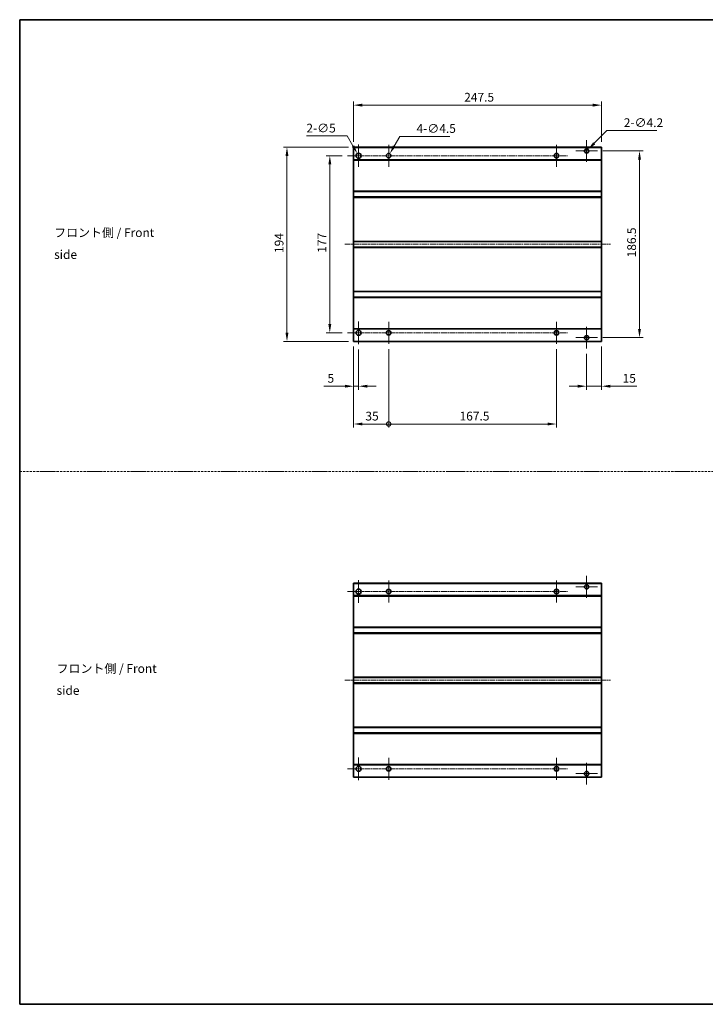
# Model space of a CAD drawing. Units: millimetres. Extents: x 2 to 9456, y 5 to 1270.
# Drawn here: x 4529 to 5213, y 5 to 989 of the extents above; entities that cross this region are included whole.
import ezdxf

# ---------------------------------------------------------------- set-up
doc = ezdxf.new("R2010")
doc.units = ezdxf.units.MM
doc.linetypes.add('CHAIN', pattern=[0.3543, 0.2362, -0.0295, 0.0591, -0.0295])
doc.linetypes.add('DASH_DOT', pattern=[0.37, 0.24, -0.06, 0.01, -0.06])
for name, color, linetype, lineweight in [('Border (ISO)', 7, 'Continuous', 35), ('Dimension (ISO)', 7, 'Continuous', 18), ('Dimension (ISO) @ 1', 7, 'Continuous', 18), ('Sketch Geometry (ISO)', 7, 'Continuous', 18), ('Symbol (ISO)', 7, 'Continuous', 18), ('Visible (ISO)', 7, 'Continuous', 35), ('Visible Narrow (ISO)', 7, 'Continuous', 25)]:
    doc.layers.add(name, color=color, linetype=linetype, lineweight=lineweight)
doc.layers.add('Center Mark (ISO)', color=7, linetype='Continuous', lineweight=18, true_color=0x80ffff)
doc.layers.add('Centerline (ISO)', color=7, linetype='Continuous', lineweight=18, true_color=0x80ffff)
doc.styles.add('Note Text (TK)', font='MS PGothic.ttf')
doc.dimstyles.new('Default - Method 1b (TK)', dxfattribs={"dimscale": 4, "dimtxt": 2.5, "dimasz": 2.5, "dimexe": 1, "dimexo": 1.5, "dimgap": 1, "dimtad": 1, "dimtoh": 1, "dimrnd": 1e-08, "dimdsep": 46, "dimtxsty": 'Note Text (TK)', "dimcen": 0.09, "dimdle": 5, "dimclrd": 100, "dimclre": 100, "dimclrt": 7, "dimadec": 1, "dimazin": 1, "dimtfac": 1, "dimtmove": 0, "dimatfit": 3, "dimfxl": 0, "dimtolj": 1, "dimlwd": -1, "dimlwe": -1, "dimarcsym": 0})

# ---------------------------------------------------------------- blocks, each defined once
blk = doc.blocks.new('図面枠 tk図枠')
at = {"layer": 'Border (ISO)'}
for p, q in [((14.5, 289), (405.5, 289)), ((14.5, 289), (14.5, 8)), ((405.5, 289), (405.5, 8)), ((14.5, 8), (405.5, 8))]:
    blk.add_line(p, q, dxfattribs=at)
blk = doc.blocks.new('*D76')
at = {"layer": 'Defpoints', "color": 0, "transparency": 16777216}
for p in [(4855.98, 852.68), (4838.48, 675.68), (4855.98, 675.68)]:
    blk.add_point(p, dxfattribs=at)
at = {"layer": 'Dimension (ISO)', "color": 100, "transparency": 16777216}
for p, q in [((4850.73, 852.68), (4834.98, 852.68)), ((4838.48, 843.93), (4838.48, 684.43)), ((4850.73, 675.68), (4834.98, 675.68))]:
    blk.add_line(p, q, dxfattribs=at)
for points in [[(4837.02, 843.93), (4839.94, 843.93), (4838.48, 852.68)], [(4837.02, 684.43), (4839.94, 684.43), (4838.48, 675.68)]]:
    blk.add_solid(points, dxfattribs=at)
at = {"layer": 'Dimension (ISO)', "color": 7, "transparency": 16777216, "insert": (4830.6, 755.71), "char_height": 8.75, "attachment_point": 4, "rotation": 90, "style": 'Note Text (TK)'}
blk.add_mtext('\\A1;177', dxfattribs=at)
blk = doc.blocks.new('*D77')
at = {"layer": 'Defpoints', "color": 0, "transparency": 16777216}
for p in [(4862.23, 861.18), (4795.73, 667.18), (4862.23, 667.18)]:
    blk.add_point(p, dxfattribs=at)
at = {"layer": 'Dimension (ISO)', "color": 100, "transparency": 16777216}
for p, q in [((4856.98, 861.18), (4792.23, 861.18)), ((4795.73, 852.43), (4795.73, 675.93)), ((4856.98, 667.18), (4792.23, 667.18))]:
    blk.add_line(p, q, dxfattribs=at)
for points in [[(4794.27, 852.43), (4797.19, 852.43), (4795.73, 861.18)], [(4794.27, 675.93), (4797.19, 675.93), (4795.73, 667.18)]]:
    blk.add_solid(points, dxfattribs=at)
at = {"layer": 'Dimension (ISO)', "color": 7, "transparency": 16777216, "insert": (4787.85, 755.51), "char_height": 8.75, "attachment_point": 4, "rotation": 90, "style": 'Note Text (TK)'}
blk.add_mtext('\\A1;194', dxfattribs=at)
blk = doc.blocks.new('*D78')
at = {"layer": 'Defpoints', "color": 0, "transparency": 16777216}
for p in [(4862.23, 667.18), (4867.23, 664.43), (4867.23, 622.43)]:
    blk.add_point(p, dxfattribs=at)
at = {"layer": 'Dimension (ISO)', "color": 100, "transparency": 16777216}
for p, q in [((4862.23, 661.93), (4862.23, 618.93)), ((4867.23, 659.18), (4867.23, 618.93)), ((4853.48, 622.43), (4832.66, 622.43)), ((4867.23, 622.43), (4862.23, 622.43)), ((4875.98, 622.43), (4884.73, 622.43))]:
    blk.add_line(p, q, dxfattribs=at)
for points in [[(4853.48, 623.89), (4853.48, 620.98), (4862.23, 622.43)], [(4875.98, 623.89), (4875.98, 620.98), (4867.23, 622.43)]]:
    blk.add_solid(points, dxfattribs=at)
at = {"layer": 'Dimension (ISO)', "color": 7, "transparency": 16777216, "insert": (4836.16, 630.31), "char_height": 8.75, "attachment_point": 4, "style": 'Note Text (TK)'}
blk.add_mtext('\\A1;5', dxfattribs=at)
blk = doc.blocks.new('_DotSmall')
at = {"color": 0, "linetype": 'ByBlock', "const_width": 0.5}
blk.add_lwpolyline([(-0.0625, 0, 1), (0.0625, 0, 1)], format="xyb", close=True, dxfattribs=at)
blk = doc.blocks.new('*D79')
at = {"layer": 'Defpoints', "color": 0, "transparency": 16777216}
for p in [(4862.23, 667.18), (4897.23, 664.68), (4897.23, 584.68)]:
    blk.add_point(p, dxfattribs=at)
at = {"layer": 'Dimension (ISO)', "color": 100, "transparency": 16777216}
for p, q in [((4862.23, 661.93), (4862.23, 581.18)), ((4897.23, 659.43), (4897.23, 581.18)), ((4870.98, 584.68), (4897.23, 584.68))]:
    blk.add_line(p, q, dxfattribs=at)
blk.add_solid([(4870.98, 586.14), (4870.98, 583.23), (4862.23, 584.68)], dxfattribs=at)
at = {"layer": 'Dimension (ISO)', "color": 100, "transparency": 16777216, "xscale": 8.75, "yscale": 8.75, "zscale": 8.75}
blk.add_blockref('_DotSmall', (4897.23, 584.68), dxfattribs=at)
at = {"layer": 'Dimension (ISO)', "color": 7, "transparency": 16777216, "insert": (4873.98, 592.56), "char_height": 8.75, "attachment_point": 4, "style": 'Note Text (TK)'}
blk.add_mtext('\\A1;35', dxfattribs=at)
blk = doc.blocks.new('*D80')
at = {"layer": 'Defpoints', "color": 0, "transparency": 16777216}
for p in [(4897.23, 664.68), (5064.73, 664.68), (5064.73, 584.68)]:
    blk.add_point(p, dxfattribs=at)
at = {"layer": 'Dimension (ISO)', "color": 100, "transparency": 16777216}
for p, q in [((4897.23, 659.43), (4897.23, 581.18)), ((5064.73, 659.43), (5064.73, 581.18)), ((4897.23, 584.68), (5055.98, 584.68))]:
    blk.add_line(p, q, dxfattribs=at)
blk.add_solid([(5055.98, 586.14), (5055.98, 583.23), (5064.73, 584.68)], dxfattribs=at)
at = {"layer": 'Dimension (ISO)', "color": 100, "transparency": 16777216, "xscale": 8.75, "yscale": 8.75, "zscale": 8.75, "rotation": 180}
blk.add_blockref('_DotSmall', (4897.23, 584.68), dxfattribs=at)
at = {"layer": 'Dimension (ISO)', "color": 7, "transparency": 16777216, "insert": (4967.99, 592.56), "char_height": 8.75, "attachment_point": 4, "style": 'Note Text (TK)'}
blk.add_mtext('\\A1;167.5', dxfattribs=at)
blk = doc.blocks.new('*D81')
at = {"layer": 'Defpoints', "color": 0, "transparency": 16777216}
for p in [(5094.73, 660.08), (5109.73, 667.18), (5109.73, 622.43)]:
    blk.add_point(p, dxfattribs=at)
at = {"layer": 'Dimension (ISO)', "color": 100, "transparency": 16777216}
for p, q in [((5109.73, 661.93), (5109.73, 618.93)), ((5094.73, 654.83), (5094.73, 618.93)), ((5085.98, 622.43), (5077.23, 622.43)), ((5094.73, 622.43), (5109.73, 622.43)), ((5118.48, 622.43), (5144.97, 622.43))]:
    blk.add_line(p, q, dxfattribs=at)
for points in [[(5085.98, 623.89), (5085.98, 620.98), (5094.73, 622.43)], [(5118.48, 623.89), (5118.48, 620.98), (5109.73, 622.43)]]:
    blk.add_solid(points, dxfattribs=at)
at = {"layer": 'Dimension (ISO)', "color": 7, "transparency": 16777216, "insert": (5130.73, 630.31), "char_height": 8.75, "attachment_point": 4, "style": 'Note Text (TK)'}
blk.add_mtext('\\A1;15', dxfattribs=at)
blk = doc.blocks.new('*D82')
at = {"layer": 'Defpoints', "color": 0, "transparency": 16777216}
for p in [(5105.58, 857.43), (5105.58, 670.93), (5147.58, 670.93)]:
    blk.add_point(p, dxfattribs=at)
at = {"layer": 'Dimension (ISO)', "color": 100, "transparency": 16777216}
for p, q in [((5110.83, 857.43), (5151.08, 857.43)), ((5147.58, 848.68), (5147.58, 679.68)), ((5110.83, 670.93), (5151.08, 670.93))]:
    blk.add_line(p, q, dxfattribs=at)
for points in [[(5146.12, 848.68), (5149.04, 848.68), (5147.58, 857.43)], [(5146.12, 679.68), (5149.04, 679.68), (5147.58, 670.93)]]:
    blk.add_solid(points, dxfattribs=at)
at = {"layer": 'Dimension (ISO)', "color": 7, "transparency": 16777216, "insert": (5139.7, 751.16), "char_height": 8.75, "attachment_point": 4, "rotation": 90, "style": 'Note Text (TK)'}
blk.add_mtext('\\A1;186.5', dxfattribs=at)
blk = doc.blocks.new('*D83')
at = {"layer": 'Defpoints', "color": 0, "transparency": 16777216}
for p in [(5109.73, 903.18), (4862.23, 861.18), (5109.73, 861.18)]:
    blk.add_point(p, dxfattribs=at)
at = {"layer": 'Dimension (ISO)', "color": 100, "transparency": 16777216}
for p, q in [((4862.23, 866.43), (4862.23, 906.68)), ((5109.73, 866.43), (5109.73, 906.68)), ((4870.98, 903.18), (5100.98, 903.18))]:
    blk.add_line(p, q, dxfattribs=at)
for points in [[(4870.98, 904.64), (4870.98, 901.73), (4862.23, 903.18)], [(5100.98, 904.64), (5100.98, 901.73), (5109.73, 903.18)]]:
    blk.add_solid(points, dxfattribs=at)
at = {"layer": 'Dimension (ISO)', "color": 7, "transparency": 16777216, "insert": (4972.61, 911.06), "char_height": 8.75, "attachment_point": 4, "style": 'Note Text (TK)'}
blk.add_mtext('\\A1;247.5', dxfattribs=at)
blk = doc.blocks.new('*D84')
at = {"layer": 'Defpoints', "color": 0, "transparency": 16777216}
for p in [(4865.98, 854.85), (4868.48, 850.52)]:
    blk.add_point(p, dxfattribs=at)
at = {"layer": 'Dimension (ISO)', "color": 100, "transparency": 16777216}
for p, q in [((4815.06, 872.37), (4855.87, 872.37)), ((4855.87, 872.37), (4861.6, 862.43)), ((4866.91, 852.68), (4867.54, 852.68)), ((4867.23, 852.37), (4867.23, 853))]:
    blk.add_line(p, q, dxfattribs=at)
blk.add_solid([(4862.87, 863.16), (4860.34, 861.7), (4865.98, 854.85)], dxfattribs=at)
at = {"layer": 'Dimension (ISO)', "color": 7, "transparency": 16777216, "insert": (4815.06, 880.24), "char_height": 8.75, "attachment_point": 4, "style": 'Note Text (TK)'}
blk.add_mtext('\\A1;\\fＭＳ Ｐゴシック|b0|i0;\\H8.7500;2-∅5', dxfattribs=at)
blk = doc.blocks.new('*D85')
at = {"layer": 'Defpoints', "color": 0, "transparency": 16777216}
for p in [(4896.1, 850.74), (4898.35, 854.63)]:
    blk.add_point(p, dxfattribs=at)
at = {"layer": 'Dimension (ISO)', "color": 100, "transparency": 16777216}
for p, q in [((4908.35, 871.94), (4902.73, 862.21)), ((4958.33, 871.94), (4908.35, 871.94)), ((4896.91, 852.68), (4897.54, 852.68)), ((4897.23, 852.37), (4897.23, 853))]:
    blk.add_line(p, q, dxfattribs=at)
blk.add_solid([(4901.47, 862.94), (4903.99, 861.48), (4898.35, 854.63)], dxfattribs=at)
at = {"layer": 'Dimension (ISO)', "color": 7, "transparency": 16777216, "insert": (4925.02, 879.82), "char_height": 8.75, "attachment_point": 4, "style": 'Note Text (TK)'}
blk.add_mtext('\\A1;\\fＭＳ Ｐゴシック|b0|i0;\\H8.7500;4-∅4.5', dxfattribs=at)
blk = doc.blocks.new('*D86')
at = {"layer": 'Defpoints', "color": 0, "transparency": 16777216}
for p in [(5093.24, 855.95), (5096.21, 858.92)]:
    blk.add_point(p, dxfattribs=at)
at = {"layer": 'Dimension (ISO)', "color": 100, "transparency": 16777216}
for p, q in [((5115.1, 877.81), (5102.4, 865.11)), ((5164.99, 877.81), (5115.1, 877.81)), ((5094.41, 857.43), (5095.04, 857.43)), ((5094.73, 857.12), (5094.73, 857.75))]:
    blk.add_line(p, q, dxfattribs=at)
blk.add_solid([(5101.37, 866.14), (5103.43, 864.08), (5096.21, 858.92)], dxfattribs=at)
at = {"layer": 'Dimension (ISO)', "color": 7, "transparency": 16777216, "insert": (5131.88, 885.68), "char_height": 8.75, "attachment_point": 4, "style": 'Note Text (TK)'}
blk.add_mtext('\\A1;\\fＭＳ Ｐゴシック|b0|i0;\\H8.7500;2-∅4.2', dxfattribs=at)

msp = doc.modelspace()

# ---------------------------------------------------------------- linework, layer by layer
at = {"layer": 'Center Mark (ISO)', "linetype": 'CHAIN', "ltscale": 6.889386}
for p, q in [((5094.7287, 868.2843), (5094.7287, 846.5843)), ((5105.5787, 857.4343), (5083.8787, 857.4343)), ((5094.7287, 681.7843), (5094.7287, 660.0843)), ((5105.5787, 670.9343), (5083.8787, 670.9343)), ((5094.7287, 432.8924), (5094.7287, 411.1924)), ((5105.5787, 422.0424), (5083.8787, 422.0424)), ((5094.7287, 246.3924), (5094.7287, 224.6924)), ((5105.5787, 235.5424), (5083.8787, 235.5424))]:
    msp.add_line(p, q, dxfattribs=at)
at = {"layer": 'Center Mark (ISO)', "linetype": 'CHAIN', "ltscale": 7.143376}
for p, q in [((4867.2287, 863.9343), (4867.2287, 841.4343)), ((4867.2287, 686.9343), (4867.2287, 664.4343)), ((4867.2287, 428.5424), (4867.2287, 406.0424)), ((4867.2287, 251.5424), (4867.2287, 229.0424))]:
    msp.add_line(p, q, dxfattribs=at)
at = {"layer": 'Center Mark (ISO)', "linetype": 'CHAIN', "ltscale": 6.984632}
for p, q in [((4897.2287, 863.6843), (4897.2287, 841.6843)), ((5064.7287, 863.6843), (5064.7287, 841.6843)), ((4897.2287, 686.6843), (4897.2287, 664.6843)), ((5064.7287, 686.6843), (5064.7287, 664.6843)), ((4897.2287, 428.2924), (4897.2287, 406.2924)), ((5064.7287, 428.2924), (5064.7287, 406.2924)), ((4897.2287, 251.2924), (4897.2287, 229.2924)), ((5064.7287, 251.2924), (5064.7287, 229.2924))]:
    msp.add_line(p, q, dxfattribs=at)
at = {"layer": 'Centerline (ISO)', "linetype": 'CHAIN', "ltscale": 23.990969}
for p, q in [((4855.9787, 852.6843), (5075.7287, 852.6843)), ((4853.4787, 764.1843), (5118.4787, 764.1843)), ((4855.9787, 675.6843), (5075.7287, 675.6843)), ((4855.9787, 417.2924), (5075.7287, 417.2924)), ((4853.4787, 328.7924), (5118.4787, 328.7924)), ((4855.9787, 240.2924), (5075.7287, 240.2924))]:
    msp.add_line(p, q, dxfattribs=at)
at = {"layer": 'Sketch Geometry (ISO)', "color": 4, "linetype": 'DASH_DOT', "lineweight": 18, "ltscale": 9.032109, "true_color": 0x00ffff}
msp.add_line((4528.9727, 537.2154), (5897.4727, 537.2154), dxfattribs=at)
at = {"layer": 'Visible (ISO)'}
for p, q in [((4862.2287, 861.1843), (5109.7287, 861.1843)), ((4862.2287, 860.8843), (4862.2287, 861.1843)), ((4862.2287, 860.8843), (4862.2287, 848.6843)), ((5109.7287, 861.1843), (5109.7287, 860.8843)), ((5109.7287, 848.6843), (5109.7287, 860.8843)), ((4862.2287, 848.1843), (4862.2287, 848.6843)), ((4862.2287, 848.6843), (5109.7287, 848.6843)), ((4862.2287, 848.1843), (4862.2287, 817.4343)), ((5109.7287, 848.6843), (5109.7287, 848.1843)), ((5109.7287, 817.4343), (5109.7287, 848.1843)), ((4862.2287, 816.9343), (4862.2287, 817.4343)), ((4862.2287, 816.9343), (4862.2287, 811.4343)), ((4862.2287, 816.9343), (5109.7287, 816.9343)), ((5109.7287, 817.4343), (5109.7287, 816.9343)), ((5109.7287, 811.4343), (5109.7287, 816.9343)), ((4862.2287, 811.4343), (5109.7287, 811.4343)), ((4862.2287, 810.9343), (4862.2287, 811.4343)), ((4862.2287, 810.9343), (4862.2287, 767.4343)), ((5109.7287, 811.4343), (5109.7287, 810.9343)), ((5109.7287, 767.4343), (5109.7287, 810.9343)), ((4862.2287, 766.9343), (4862.2287, 767.4343)), ((5109.7287, 767.4343), (5109.7287, 766.9343)), ((4862.2287, 766.9343), (4862.2287, 761.4343)), ((4862.2287, 766.9343), (5109.7287, 766.9343)), ((4862.2287, 761.4343), (5109.7287, 761.4343)), ((4862.2287, 760.9343), (4862.2287, 761.4343)), ((4862.2287, 760.9343), (4862.2287, 717.4343)), ((5109.7287, 761.4343), (5109.7287, 766.9343)), ((5109.7287, 761.4343), (5109.7287, 760.9343)), ((5109.7287, 717.4343), (5109.7287, 760.9343)), ((4862.2287, 716.9343), (4862.2287, 717.4343)), ((4862.2287, 716.9343), (4862.2287, 711.4343)), ((4862.2287, 716.9343), (5109.7287, 716.9343)), ((4862.2287, 711.4343), (5109.7287, 711.4343)), ((4862.2287, 710.9343), (4862.2287, 711.4343)), ((4862.2287, 710.9343), (4862.2287, 680.1843)), ((5109.7287, 717.4343), (5109.7287, 716.9343)), ((5109.7287, 711.4343), (5109.7287, 716.9343)), ((5109.7287, 711.4343), (5109.7287, 710.9343)), ((5109.7287, 680.1843), (5109.7287, 710.9343)), ((4862.2287, 679.6843), (4862.2287, 680.1843)), ((4862.2287, 679.6843), (4862.2287, 667.4843)), ((4862.2287, 679.6843), (5109.7287, 679.6843)), ((5109.7287, 680.1843), (5109.7287, 679.6843)), ((5109.7287, 667.4843), (5109.7287, 679.6843)), ((4862.2287, 667.1843), (4862.2287, 667.4843)), ((4862.2287, 667.1843), (5109.7287, 667.1843)), ((5109.7287, 667.4843), (5109.7287, 667.1843)), ((4862.2287, 425.7924), (5109.7287, 425.7924)), ((4862.2287, 425.4924), (4862.2287, 425.7924)), ((4862.2287, 425.4924), (4862.2287, 413.2924)), ((5109.7287, 425.7924), (5109.7287, 425.4924)), ((5109.7287, 413.2924), (5109.7287, 425.4924)), ((4862.2287, 412.7924), (4862.2287, 413.2924)), ((4862.2287, 413.2924), (5109.7287, 413.2924)), ((5109.7287, 413.2924), (5109.7287, 412.7924)), ((4862.2287, 412.7924), (4862.2287, 382.0424)), ((5109.7287, 382.0424), (5109.7287, 412.7924)), ((4862.2287, 381.5424), (4862.2287, 382.0424)), ((4862.2287, 381.5424), (4862.2287, 376.0424)), ((4862.2287, 381.5424), (5109.7287, 381.5424)), ((4862.2287, 376.0424), (5109.7287, 376.0424)), ((4862.2287, 375.5424), (4862.2287, 376.0424)), ((4862.2287, 375.5424), (4862.2287, 332.0424)), ((5109.7287, 382.0424), (5109.7287, 381.5424)), ((5109.7287, 376.0424), (5109.7287, 381.5424)), ((5109.7287, 376.0424), (5109.7287, 375.5424)), ((5109.7287, 332.0424), (5109.7287, 375.5424)), ((4862.2287, 331.5424), (4862.2287, 332.0424)), ((4862.2287, 331.5424), (4862.2287, 326.0424)), ((4862.2287, 331.5424), (5109.7287, 331.5424)), ((4862.2287, 326.0424), (5109.7287, 326.0424)), ((4862.2287, 325.5424), (4862.2287, 326.0424)), ((4862.2287, 325.5424), (4862.2287, 282.0424)), ((5109.7287, 332.0424), (5109.7287, 331.5424)), ((5109.7287, 326.0424), (5109.7287, 331.5424)), ((5109.7287, 326.0424), (5109.7287, 325.5424)), ((5109.7287, 282.0424), (5109.7287, 325.5424)), ((4862.2287, 281.5424), (4862.2287, 282.0424)), ((4862.2287, 281.5424), (4862.2287, 276.0424)), ((4862.2287, 281.5424), (5109.7287, 281.5424)), ((4862.2287, 276.0424), (5109.7287, 276.0424)), ((4862.2287, 275.5424), (4862.2287, 276.0424)), ((4862.2287, 275.5424), (4862.2287, 244.7924)), ((5109.7287, 282.0424), (5109.7287, 281.5424)), ((5109.7287, 276.0424), (5109.7287, 281.5424)), ((5109.7287, 276.0424), (5109.7287, 275.5424)), ((5109.7287, 244.7924), (5109.7287, 275.5424)), ((4862.2287, 244.2924), (4862.2287, 244.7924)), ((4862.2287, 244.2924), (4862.2287, 232.0924)), ((4862.2287, 244.2924), (5109.7287, 244.2924)), ((5109.7287, 244.7924), (5109.7287, 244.2924)), ((5109.7287, 232.0924), (5109.7287, 244.2924)), ((4862.2287, 231.7924), (4862.2287, 232.0924)), ((4862.2287, 231.7924), (5109.7287, 231.7924)), ((5109.7287, 232.0924), (5109.7287, 231.7924))]:
    msp.add_line(p, q, dxfattribs=at)
for centre, radius in [((5094.7287, 857.4343), 2.1), ((4867.2287, 852.6843), 2.5), ((4897.2287, 852.6843), 2.25), ((5064.7287, 852.6843), 2.25), ((4867.2287, 675.6843), 2.5), ((4897.2287, 675.6843), 2.25), ((5064.7287, 675.6843), 2.25), ((5094.7287, 670.9343), 2.1), ((5094.7287, 422.0424), 2.1), ((4867.2287, 417.2924), 2.5), ((4897.2287, 417.2924), 2.25), ((5064.7287, 417.2924), 2.25), ((4867.2287, 240.2924), 2.5), ((4897.2287, 240.2924), 2.25), ((5064.7287, 240.2924), 2.25), ((5094.7287, 235.5424), 2.1)]:
    msp.add_circle(centre, radius, dxfattribs=at)
at = {"layer": 'Visible Narrow (ISO)'}
for p, q in [((4862.2287, 860.8843), (5109.7287, 860.8843)), ((4862.2287, 848.1843), (5109.7287, 848.1843)), ((4862.2287, 817.4343), (5109.7287, 817.4343)), ((4862.2287, 810.9343), (5109.7287, 810.9343)), ((4862.2287, 767.4343), (5109.7287, 767.4343)), ((4862.2287, 760.9343), (5109.7287, 760.9343)), ((4862.2287, 717.4343), (5109.7287, 717.4343)), ((4862.2287, 710.9343), (5109.7287, 710.9343)), ((4862.2287, 680.1843), (5109.7287, 680.1843)), ((4862.2287, 667.4843), (5109.7287, 667.4843)), ((4862.2287, 425.4924), (5109.7287, 425.4924)), ((4862.2287, 412.7924), (5109.7287, 412.7924)), ((4862.2287, 382.0424), (5109.7287, 382.0424)), ((4862.2287, 375.5424), (5109.7287, 375.5424)), ((4862.2287, 332.0424), (5109.7287, 332.0424)), ((4862.2287, 325.5424), (5109.7287, 325.5424)), ((4862.2287, 282.0424), (5109.7287, 282.0424)), ((4862.2287, 275.5424), (5109.7287, 275.5424)), ((4862.2287, 244.7924), (5109.7287, 244.7924)), ((4862.2287, 232.0924), (5109.7287, 232.0924))]:
    msp.add_line(p, q, dxfattribs=at)

# ---------------------------------------------------------------- block references
at = {"xscale": 3.5, "yscale": 3.5, "zscale": 3.5}
msp.add_blockref('図面枠 tk図枠', (4478.2226, -22.968), dxfattribs=at)

# ---------------------------------------------------------------- texts
at = {"layer": 'Symbol (ISO)', "color": 7, "char_height": 8.75, "width": 124.700292, "attachment_point": 4, "line_spacing_factor": 1.5, "style": 'Note Text (TK)'}
for insert in [(4563.3293, 764.8987), (4565.747, 329.4755)]:
    msp.add_mtext('{\\fＭＳ Ｐゴシック|b0|i0;フロント側 / Front side}', dxfattribs=dict(at, insert=insert))

# ---------------------------------------------------------------- dimensions: what is measured, and where the dimension line sits
at = {"layer": 'Dimension (ISO) @ 1', "color": 100, "true_color": 0x00ff3f}
for base, p1, p2, angle, override, picture, middle in [((5109.7287, 903.1843), (4862.2287, 861.1843), (5109.7287, 861.1843), 180, {"dimscale": 1, "dimtxt": 8.75, "dimasz": 8.75, "dimexe": 3.5, "dimexo": 5.25, "dimgap": 3.5, "dimtoh": 0, "dimdec": 2, "dimcen": 0.315, "dimtol": 0, "dimlim": 0, "dimtp": 0, "dimtm": 0, "dimtdec": 2, "dimtix": 0, "dimtofl": 0, "dimtmove": 0, "dimatfit": 1}, '*D83', (4985.9787, 903.1843)), ((4795.7287, 667.1843), (4862.2287, 861.1843), (4862.2287, 667.1843), 270, {"dimscale": 1, "dimtxt": 8.75, "dimasz": 8.75, "dimexe": 3.5, "dimexo": 5.25, "dimgap": 3.5, "dimtoh": 0, "dimdec": 2, "dimcen": 0.315, "dimtol": 0, "dimlim": 0, "dimtp": 0, "dimtm": 0, "dimtdec": 2, "dimtix": 0, "dimtofl": 0, "dimtmove": 0, "dimatfit": 1}, '*D77', (4795.7287, 764.1843)), ((5147.5787, 670.9343), (5105.5787, 857.4343), (5105.5787, 670.9343), 90, {"dimscale": 1, "dimtxt": 8.75, "dimasz": 8.75, "dimexe": 3.5, "dimexo": 5.25, "dimgap": 3.5, "dimtoh": 0, "dimdec": 2, "dimcen": 0.315, "dimtol": 0, "dimlim": 0, "dimtp": 0, "dimtm": 0, "dimtdec": 2, "dimtix": 0, "dimtofl": 0, "dimtmove": 0, "dimatfit": 1}, '*D82', (5147.5787, 764.1843)), ((4838.4787, 675.6843), (4855.9787, 852.6843), (4855.9787, 675.6843), 270, {"dimscale": 1, "dimtxt": 8.75, "dimasz": 8.75, "dimexe": 3.5, "dimexo": 5.25, "dimgap": 3.5, "dimtoh": 0, "dimdec": 2, "dimcen": 0.315, "dimtol": 0, "dimlim": 0, "dimtp": 0, "dimtm": 0, "dimtdec": 2, "dimtix": 0, "dimtofl": 0, "dimtmove": 0, "dimatfit": 1}, '*D76', (4838.4787, 764.1843)), ((4867.2287, 622.4343), (4862.2287, 667.1843), (4867.2287, 664.4343), 180, {"dimscale": 1, "dimtxt": 8.75, "dimasz": 8.75, "dimexe": 3.5, "dimexo": 5.25, "dimgap": 3.5, "dimtoh": 0, "dimdec": 2, "dimcen": 0.315, "dimtol": 0, "dimlim": 0, "dimtp": 0, "dimtm": 0, "dimtdec": 2, "dimtix": 0, "dimtofl": 1, "dimtmove": 0, "dimatfit": 1}, '*D78', (4838.6932, 622.4343)), ((4897.2287, 584.6843), (4862.2287, 667.1843), (4897.2287, 664.6843), 180, {"dimscale": 1, "dimtxt": 8.75, "dimasz": 8.75, "dimexe": 3.5, "dimexo": 5.25, "dimgap": 3.5, "dimtoh": 0, "dimdec": 2, "dimblk2": 'DotSmall', "dimsah": 1, "dimcen": 0.315, "dimdle": 0, "dimtol": 0, "dimlim": 0, "dimtp": 0, "dimtm": 0, "dimtdec": 2, "dimtix": 0, "dimtofl": 0, "dimtmove": 0, "dimatfit": 1}, '*D79', (4879.6937, 584.6843)), ((5064.7287, 584.6843), (4897.2287, 664.6843), (5064.7287, 664.6843), 180, {"dimscale": 1, "dimtxt": 8.75, "dimasz": 8.75, "dimexe": 3.5, "dimexo": 5.25, "dimgap": 3.5, "dimtoh": 0, "dimdec": 2, "dimblk1": 'DotSmall', "dimsah": 1, "dimcen": 0.315, "dimdle": 0, "dimtol": 0, "dimlim": 0, "dimtp": 0, "dimtm": 0, "dimtdec": 2, "dimtix": 0, "dimtofl": 0, "dimtmove": 0, "dimatfit": 1}, '*D80', (4981.0137, 584.6843)), ((5109.7287, 622.4343), (5094.7287, 660.0843), (5109.7287, 667.1843), 180, {"dimscale": 1, "dimtxt": 8.75, "dimasz": 8.75, "dimexe": 3.5, "dimexo": 5.25, "dimgap": 3.5, "dimtoh": 0, "dimdec": 2, "dimcen": 0.315, "dimtol": 0, "dimlim": 0, "dimtp": 0, "dimtm": 0, "dimtdec": 2, "dimtix": 0, "dimtofl": 1, "dimtmove": 0, "dimatfit": 1}, '*D81', (5136.0981, 622.4343))]:
    dim = msp.add_linear_dim(base=base, p1=p1, p2=p2, angle=angle, dimstyle='Default - Method 1b (TK)', override=override, dxfattribs=at)
    dim.commit()
    dim.dimension.update_dxf_attribs({"geometry": picture, "text_midpoint": middle, "dimtype": 128})
for p1, p2, text, picture, middle in [((4868.4787, 850.5192), (4865.9787, 854.8493), '\\fＭＳ Ｐゴシック|b0|i0;\\H8.7500;2-<>', '*D84', (4827.1382, 872.3658)), ((4896.1037, 850.7357), (4898.3537, 854.6328), '\\fＭＳ Ｐゴシック|b0|i0;\\H8.7500;4-<>', '*D85', (4941.679, 871.9405)), ((5093.2438, 855.9494), (5096.2137, 858.9192), '\\fＭＳ Ｐゴシック|b0|i0;\\H8.7500;2-<>', '*D86', (5148.4346, 877.8074))]:
    dim = msp.add_diameter_dim_2p(p1=p1, p2=p2, text=text, dimstyle='Default - Method 1b (TK)', override={"dimscale": 1, "dimtxt": 8.75, "dimasz": 8.75, "dimexe": 3.5, "dimexo": 5.25, "dimgap": 3.5, "dimtih": 1, "dimdec": 2, "dimlfac": 1, "dimcen": 0.315, "dimtol": 0, "dimlim": 0, "dimtp": 0, "dimtm": 0, "dimtdec": 2, "dimtix": 0, "dimtofl": 0, "dimtmove": 0, "dimatfit": 3}, dxfattribs=at)
    dim.commit()
    dim.dimension.update_dxf_attribs({"geometry": picture, "text_midpoint": middle, "dimtype": 131})

doc.saveas('drawing.dxf')
